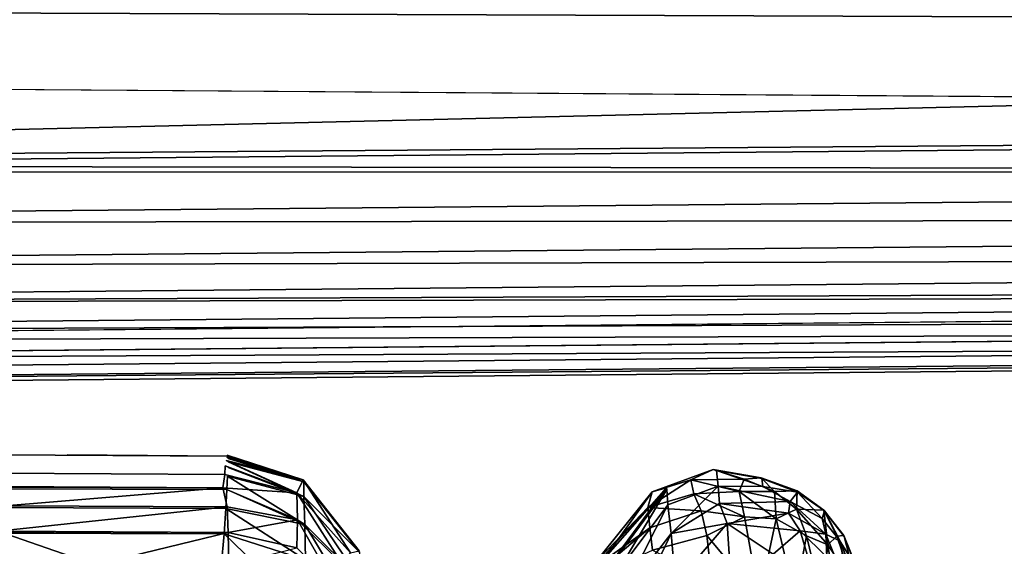
# Model space of a CAD drawing. Units: inches. Extents: x -14.4 to 16.8, y -17.7 to 17.7.
# Drawn here: x 7 to 7.2, y -15.8 to -15.7 of the extents above; entities that cross this region are included whole.
import ezdxf

# ---------------------------------------------------------------- set-up
doc = ezdxf.new("R2010")
doc.units = ezdxf.units.IN
doc.header["$MEASUREMENT"] = 0
doc.layers.add('SEAT-BACK', color=5, linetype='Continuous')
doc.layers.add('SEAT-SEAT', color=5, linetype='Continuous')

msp = doc.modelspace()

# ---------------------------------------------------------------- linework, layer by layer
at = {"layer": 'SEAT-BACK'}
for points, invisible_edges in [([(7.05496, -15.80123, 35.29027), (5.20416, -15.7918, 47.10006), (5.25862, -15.79205, 9.33519)], 15), ([(5.20416, -15.7918, 47.10006), (7.08229, -15.80145, 46.78432), (7.08233, -15.80185, 48.0603)], 12), ([(5.20416, -15.7918, 47.10006), (7.08233, -15.80185, 48.0603), (5.26202, -15.7929, 48.40063)], 15), ([(7.05496, -15.80123, 35.29027), (7.08229, -15.80145, 46.78432), (5.20416, -15.7918, 47.10006)], 12), ([(7.0822, -15.80126, 9.49864), (5.25862, -15.79205, 9.33519), (5.22563, -15.79246, 8.76288)], 15), ([(5.22563, -15.79246, 8.76288), (7.08199, -15.80217, 8.7136), (7.08211, -15.80161, 8.88685)], 15), ([(7.08199, -15.80217, 8.7136), (5.22563, -15.79246, 8.76288), (5.25758, -15.79387, 8.61173)], 13), ([(5.22563, -15.79246, 8.76288), (7.08211, -15.80161, 8.88685), (7.0822, -15.80126, 9.49864)], 15), ([(5.25862, -15.79205, 9.33519), (7.0822, -15.80126, 9.49864), (7.05496, -15.80123, 35.29027)], 15), ([(4.91332, -15.79349, 8.54033), (7.08177, -15.80459, 8.5406), (5.25758, -15.79387, 8.61173)], 1), ([(7.08177, -15.80459, 8.5406), (4.91332, -15.79349, 8.54033), (7.08143, -15.80685, 8.49298)], 1), ([(5.25116, -15.79398, 48.76762), (7.08236, -15.80337, 48.76518), (5.23924, -15.79542, 48.98939)], 15), ([(5.26202, -15.7929, 48.40063), (7.08236, -15.80243, 48.47798), (5.25116, -15.79398, 48.76762)], 15), ([(7.08236, -15.80337, 48.76518), (5.25116, -15.79398, 48.76762), (7.08236, -15.80243, 48.47798)], 15), ([(7.08187, -15.80307, 8.61262), (5.25758, -15.79387, 8.61173), (7.08177, -15.80459, 8.5406)], 1), ([(5.25758, -15.79387, 8.61173), (7.08187, -15.80307, 8.61262), (7.08199, -15.80217, 8.7136)], 15), ([(7.08236, -15.80243, 48.47798), (5.26202, -15.7929, 48.40063), (7.08233, -15.80185, 48.0603)], 15), ([(7.08215, -15.80714, 49.16038), (4.866, -15.79571, 49.16453), (5.23924, -15.79542, 48.98939)], 15), ([(4.866, -15.79571, 49.16453), (7.08215, -15.80714, 49.16038), (4.88672, -15.79906, 49.29514)], 1), ([(5.23924, -15.79542, 48.98939), (7.08225, -15.80487, 48.98834), (7.08215, -15.80714, 49.16038)], 13), ([(7.08225, -15.80487, 48.98834), (5.23924, -15.79542, 48.98939), (7.08236, -15.80337, 48.76518)], 15), ([(4.88672, -15.79906, 49.29514), (7.08197, -15.81033, 49.29192), (4.88038, -15.80334, 49.39711)], 1), ([(7.08197, -15.81033, 49.29192), (4.88672, -15.79906, 49.29514), (7.08215, -15.80714, 49.16038)], 1), ([(7.0822, -15.80126, 9.49864), (7.08229, -15.80145, 46.78432), (7.05496, -15.80123, 35.29027)], 12), ([(7.08199, -15.80217, 8.7136), (7.08187, -15.80307, 8.61262), (7.09403, -15.8077, 8.56063)], 1), ([(7.08211, -15.80161, 8.88685), (7.08199, -15.80217, 8.7136), (7.09515, -15.8055, 8.90269)], 1), ([(7.0822, -15.80126, 9.49864), (7.08211, -15.80161, 8.88685), (7.09515, -15.8055, 8.90269)], 1), ([(7.09522, -15.80579, 48.10804), (7.08236, -15.80243, 48.47798), (7.08233, -15.80185, 48.0603)], 2), ([(7.09524, -15.80833, 48.91656), (7.08236, -15.80337, 48.76518), (7.08236, -15.80243, 48.47798)], 2), ([(7.09524, -15.80833, 48.91656), (7.08225, -15.80487, 48.98834), (7.08236, -15.80337, 48.76518)], 2), ([(7.16493, -15.80374, 8.83965), (7.15699, -15.80686, 9.26379), (7.15456, -15.8075, 8.6521)], 1), ([(7.15699, -15.80686, 9.26379), (7.16493, -15.80374, 8.83965), (7.1655, -15.80387, 48.09225)], 13), ([(7.15701, -15.80712, 48.13102), (7.15699, -15.80686, 9.26379), (7.1655, -15.80387, 48.09225)], 14), ([(7.1572, -15.80975, 48.91542), (7.15701, -15.80712, 48.13102), (7.1655, -15.80387, 48.09225)], 14), ([(7.1655, -15.80387, 48.09225), (7.16577, -15.80653, 48.92194), (7.1572, -15.80975, 48.91542)], 12), ([(7.16493, -15.80374, 8.83965), (7.17312, -15.80513, 9.23873), (7.17321, -15.80525, 47.68537)], 2), ([(7.10468, -15.81754, 9.20323), (7.10473, -15.81779, 48.34272), (7.09515, -15.8055, 8.90269)], 1), ([(7.17921, -15.80737, 9.25345), (7.17321, -15.80525, 47.68537), (7.17312, -15.80513, 9.23873)], 2), ([(7.17321, -15.80525, 47.68537), (7.17921, -15.80737, 9.25345), (7.17929, -15.8076, 48.12616)], 2), ([(7.18389, -15.81077, 48.15674), (7.17929, -15.8076, 48.12616), (7.17921, -15.80737, 9.25345)], 2), ([(4.88431, -15.80895, 49.48057), (7.08115, -15.82023, 49.47842), (7.04303, -15.82702, 49.5558)], 1), ([(7.08115, -15.82023, 49.47842), (4.88431, -15.80895, 49.48057), (7.08168, -15.81465, 49.39442)], 1), ([(7.16384, -15.81494, 8.5071), (7.16288, -15.81076, 8.51637), (7.15417, -15.81363, 8.49668)], 12), ([(7.18378, -15.81062, 9.25131), (7.18718, -15.81493, 9.67594), (7.18721, -15.81511, 48.27459)], 2), ([(7.18389, -15.81077, 48.15674), (7.18721, -15.81511, 48.27459), (7.18652, -15.81591, 48.92194)], 2), ([(7.15417, -15.81363, 8.49668), (7.15457, -15.81744, 8.48659), (7.16384, -15.81494, 8.5071)], 12), ([(7.18925, -15.82302, 48.90311), (7.18652, -15.81591, 48.92194), (7.18721, -15.81511, 48.27459)], 2), ([(7.18942, -15.82055, 9.6769), (7.18721, -15.81511, 48.27459), (7.18718, -15.81493, 9.67594)], 2), ([(7.18721, -15.81511, 48.27459), (7.18942, -15.82055, 9.6769), (7.18942, -15.82073, 48.35319)], 2)]:
    msp.add_3dface(points, dxfattribs=dict(at, invisible_edges=invisible_edges))
for points in [[(4.84052, -15.79531, 8.49159), (7.08143, -15.80685, 8.49298), (4.91332, -15.79349, 8.54033)], [(7.08143, -15.80685, 8.49298), (4.84052, -15.79531, 8.49159), (4.85304, -15.79858, 8.46255)], [(4.85304, -15.79858, 8.46255), (7.04438, -15.80988, 8.46307), (7.08143, -15.80685, 8.49298)], [(7.09403, -15.8077, 8.56063), (7.09515, -15.8055, 8.90269), (7.08199, -15.80217, 8.7136)], [(7.08229, -15.80145, 46.78432), (7.0822, -15.80126, 9.49864), (7.09515, -15.8055, 8.90269)], [(7.08229, -15.80145, 46.78432), (7.09515, -15.8055, 8.90269), (7.09522, -15.80579, 48.10804)], [(7.09522, -15.80579, 48.10804), (7.08233, -15.80185, 48.0603), (7.08229, -15.80145, 46.78432)], [(7.08236, -15.80243, 48.47798), (7.09522, -15.80579, 48.10804), (7.09524, -15.80833, 48.91656)], [(7.08168, -15.81465, 49.39442), (4.88038, -15.80334, 49.39711), (7.08197, -15.81033, 49.29192)], [(4.88038, -15.80334, 49.39711), (7.08168, -15.81465, 49.39442), (4.88431, -15.80895, 49.48057)], [(7.08187, -15.80307, 8.61262), (7.08177, -15.80459, 8.5406), (7.09403, -15.8077, 8.56063)], [(7.15456, -15.8075, 8.6521), (7.16112, -15.80548, 8.58748), (7.16493, -15.80374, 8.83965)], [(7.17021, -15.80539, 8.74245), (7.16493, -15.80374, 8.83965), (7.16112, -15.80548, 8.58748)], [(7.17321, -15.80525, 47.68537), (7.1655, -15.80387, 48.09225), (7.16493, -15.80374, 8.83965)], [(7.16493, -15.80374, 8.83965), (7.17021, -15.80539, 8.74245), (7.17312, -15.80513, 9.23873)], [(7.17321, -15.80525, 47.68537), (7.17336, -15.80662, 48.70405), (7.1655, -15.80387, 48.09225)], [(7.16577, -15.80653, 48.92194), (7.1655, -15.80387, 48.09225), (7.17336, -15.80662, 48.70405)], [(7.09403, -15.8077, 8.56063), (7.08177, -15.80459, 8.5406), (7.08143, -15.80685, 8.49298)], [(7.09539, -15.81306, 49.24313), (7.08215, -15.80714, 49.16038), (7.08225, -15.80487, 48.98834)], [(7.08225, -15.80487, 48.98834), (7.09524, -15.80833, 48.91656), (7.09539, -15.81306, 49.24313)], [(7.09515, -15.8055, 8.90269), (7.09403, -15.8077, 8.56063), (7.10317, -15.81792, 8.66386)], [(7.10473, -15.81779, 48.34272), (7.09522, -15.80579, 48.10804), (7.09515, -15.8055, 8.90269)], [(7.10317, -15.81792, 8.66386), (7.10468, -15.81754, 9.20323), (7.09515, -15.8055, 8.90269)], [(7.10473, -15.81779, 48.34272), (7.09524, -15.80833, 48.91656), (7.09522, -15.80579, 48.10804)], [(7.16163, -15.80787, 8.53692), (7.16112, -15.80548, 8.58748), (7.1538, -15.8102, 8.5262)], [(7.16112, -15.80548, 8.58748), (7.15456, -15.8075, 8.6521), (7.1538, -15.8102, 8.5262)], [(7.16112, -15.80548, 8.58748), (7.16935, -15.80744, 8.59869), (7.17021, -15.80539, 8.74245)], [(7.16112, -15.80548, 8.58748), (7.16163, -15.80787, 8.53692), (7.16935, -15.80744, 8.59869)], [(7.16935, -15.80744, 8.59869), (7.17538, -15.80744, 8.74574), (7.17021, -15.80539, 8.74245)], [(7.17312, -15.80513, 9.23873), (7.17021, -15.80539, 8.74245), (7.17538, -15.80744, 8.74574)], [(7.17538, -15.80744, 8.74574), (7.17921, -15.80737, 9.25345), (7.17312, -15.80513, 9.23873)], [(7.17929, -15.8076, 48.12616), (7.17336, -15.80662, 48.70405), (7.17321, -15.80525, 47.68537)], [(7.04438, -15.80988, 8.46307), (7.08221, -15.81009, 8.46694), (7.08143, -15.80685, 8.49298)], [(7.09416, -15.81231, 8.47554), (7.08143, -15.80685, 8.49298), (7.08221, -15.81009, 8.46694)], [(7.08143, -15.80685, 8.49298), (7.09416, -15.81231, 8.47554), (7.09403, -15.8077, 8.56063)], [(7.09539, -15.81306, 49.24313), (7.08197, -15.81033, 49.29192), (7.08215, -15.80714, 49.16038)], [(7.14473, -15.81969, 8.57215), (7.1538, -15.8102, 8.5262), (7.15456, -15.8075, 8.6521)], [(7.15456, -15.8075, 8.6521), (7.14656, -15.81871, 8.74318), (7.14473, -15.81969, 8.57215)], [(7.15699, -15.80686, 9.26379), (7.14847, -15.81835, 9.24314), (7.14656, -15.81871, 8.74318)], [(7.14656, -15.81871, 8.74318), (7.15456, -15.8075, 8.6521), (7.15699, -15.80686, 9.26379)], [(7.1485, -15.81865, 48.16181), (7.14847, -15.81835, 9.24314), (7.15699, -15.80686, 9.26379)], [(7.15699, -15.80686, 9.26379), (7.15701, -15.80712, 48.13102), (7.1485, -15.81865, 48.16181)], [(7.14857, -15.82123, 48.91173), (7.1485, -15.81865, 48.16181), (7.15701, -15.80712, 48.13102)], [(7.15701, -15.80712, 48.13102), (7.1572, -15.80975, 48.91542), (7.14857, -15.82123, 48.91173)], [(7.15777, -15.81461, 49.23263), (7.1572, -15.80975, 48.91542), (7.16577, -15.80653, 48.92194)], [(7.16577, -15.80653, 48.92194), (7.16603, -15.80953, 49.14888), (7.15777, -15.81461, 49.23263)], [(7.17027, -15.81178, 8.55282), (7.16935, -15.80744, 8.59869), (7.16163, -15.80787, 8.53692)], [(7.16603, -15.80953, 49.14888), (7.16577, -15.80653, 48.92194), (7.17804, -15.80915, 48.96689)], [(7.17336, -15.80662, 48.70405), (7.17804, -15.80915, 48.96689), (7.16577, -15.80653, 48.92194)], [(7.17538, -15.80744, 8.74574), (7.16935, -15.80744, 8.59869), (7.17564, -15.81209, 8.61656)], [(7.17027, -15.81178, 8.55282), (7.17564, -15.81209, 8.61656), (7.16935, -15.80744, 8.59869)], [(7.17336, -15.80662, 48.70405), (7.17929, -15.8076, 48.12616), (7.17804, -15.80915, 48.96689)], [(7.17921, -15.80737, 9.25345), (7.17538, -15.80744, 8.74574), (7.17914, -15.81047, 8.74641)], [(7.17564, -15.81209, 8.61656), (7.17914, -15.81047, 8.74641), (7.17538, -15.80744, 8.74574)], [(7.18349, -15.81204, 48.91707), (7.17804, -15.80915, 48.96689), (7.17929, -15.8076, 48.12616)], [(7.17914, -15.81047, 8.74641), (7.18378, -15.81062, 9.25131), (7.17921, -15.80737, 9.25345)], [(7.17921, -15.80737, 9.25345), (7.18378, -15.81062, 9.25131), (7.18389, -15.81077, 48.15674)], [(7.17929, -15.8076, 48.12616), (7.18389, -15.81077, 48.15674), (7.18349, -15.81204, 48.91707)], [(7.10186, -15.81991, 8.51337), (7.09403, -15.8077, 8.56063), (7.09416, -15.81231, 8.47554)], [(7.10186, -15.81991, 8.51337), (7.10317, -15.81792, 8.66386), (7.09403, -15.8077, 8.56063)], [(7.10474, -15.82231, 49.10026), (7.09539, -15.81306, 49.24313), (7.09524, -15.80833, 48.91656)], [(7.09524, -15.80833, 48.91656), (7.10473, -15.81779, 48.34272), (7.10474, -15.82231, 49.10026)], [(7.16288, -15.81076, 8.51637), (7.16163, -15.80787, 8.53692), (7.1538, -15.8102, 8.5262)], [(7.16163, -15.80787, 8.53692), (7.16288, -15.81076, 8.51637), (7.17027, -15.81178, 8.55282)], [(7.17804, -15.80915, 48.96689), (7.17776, -15.81117, 49.14445), (7.16603, -15.80953, 49.14888)], [(7.18408, -15.81471, 49.13658), (7.17776, -15.81117, 49.14445), (7.17804, -15.80915, 48.96689)], [(7.17804, -15.80915, 48.96689), (7.18349, -15.81204, 48.91707), (7.18408, -15.81471, 49.13658)], [(7.08221, -15.81009, 8.46694), (7.04438, -15.80988, 8.46307), (7.04315, -15.81419, 8.44727)], [(7.04315, -15.81419, 8.44727), (7.08236, -15.81442, 8.45195), (7.08221, -15.81009, 8.46694)], [(7.09553, -15.81911, 49.39167), (7.08168, -15.81465, 49.39442), (7.08197, -15.81033, 49.29192)], [(7.08197, -15.81033, 49.29192), (7.09539, -15.81306, 49.24313), (7.09553, -15.81911, 49.39167)], [(7.09416, -15.81231, 8.47554), (7.08221, -15.81009, 8.46694), (7.08236, -15.81442, 8.45195)], [(7.15417, -15.81363, 8.49668), (7.1538, -15.8102, 8.5262), (7.1442, -15.82076, 8.51597)], [(7.14473, -15.81969, 8.57215), (7.1442, -15.82076, 8.51597), (7.1538, -15.8102, 8.5262)], [(7.14894, -15.82606, 49.23046), (7.14857, -15.82123, 48.91173), (7.1572, -15.80975, 48.91542)], [(7.1572, -15.80975, 48.91542), (7.15777, -15.81461, 49.23263), (7.14894, -15.82606, 49.23046)], [(7.1538, -15.8102, 8.5262), (7.15417, -15.81363, 8.49668), (7.16288, -15.81076, 8.51637)], [(7.16603, -15.80953, 49.14888), (7.16731, -15.81293, 49.27829), (7.15777, -15.81461, 49.23263)], [(7.16288, -15.81076, 8.51637), (7.16384, -15.81494, 8.5071), (7.17027, -15.81178, 8.55282)], [(7.16731, -15.81293, 49.27829), (7.16603, -15.80953, 49.14888), (7.17776, -15.81117, 49.14445)], [(7.17564, -15.81209, 8.61656), (7.18082, -15.81498, 8.71633), (7.17914, -15.81047, 8.74641)], [(7.18378, -15.81062, 9.25131), (7.17914, -15.81047, 8.74641), (7.18447, -15.81653, 8.85959)], [(7.18082, -15.81498, 8.71633), (7.18447, -15.81653, 8.85959), (7.17914, -15.81047, 8.74641)], [(7.18652, -15.81591, 48.92194), (7.18349, -15.81204, 48.91707), (7.18389, -15.81077, 48.15674)], [(7.18447, -15.81653, 8.85959), (7.18597, -15.81508, 9.09333), (7.18378, -15.81062, 9.25131)], [(7.18721, -15.81511, 48.27459), (7.18389, -15.81077, 48.15674), (7.18378, -15.81062, 9.25131)], [(7.18378, -15.81062, 9.25131), (7.18597, -15.81508, 9.09333), (7.18718, -15.81493, 9.67594)], [(7.08236, -15.81442, 8.45195), (7.09406, -15.81704, 8.45732), (7.09416, -15.81231, 8.47554)], [(7.10077, -15.82394, 8.46917), (7.09416, -15.81231, 8.47554), (7.09406, -15.81704, 8.45732)], [(7.09416, -15.81231, 8.47554), (7.10077, -15.82394, 8.46917), (7.10186, -15.81991, 8.51337)], [(7.17274, -15.82566, 8.54531), (7.17027, -15.81178, 8.55282), (7.16384, -15.81494, 8.5071)], [(7.17972, -15.81414, 49.23519), (7.16731, -15.81293, 49.27829), (7.17776, -15.81117, 49.14445)], [(7.17564, -15.81209, 8.61656), (7.17027, -15.81178, 8.55282), (7.17274, -15.82566, 8.54531)], [(7.17274, -15.82566, 8.54531), (7.17885, -15.82562, 8.61537), (7.17564, -15.81209, 8.61656)], [(7.18082, -15.81498, 8.71633), (7.17564, -15.81209, 8.61656), (7.17885, -15.82562, 8.61537)], [(7.17776, -15.81117, 49.14445), (7.18408, -15.81471, 49.13658), (7.17972, -15.81414, 49.23519)], [(7.18349, -15.81204, 48.91707), (7.18652, -15.81591, 48.92194), (7.18408, -15.81471, 49.13658)], [(7.01453, -15.81981, 8.43943), (7.05972, -15.81992, 8.44141), (7.04315, -15.81419, 8.44727)], [(7.08236, -15.81442, 8.45195), (7.04315, -15.81419, 8.44727), (7.05972, -15.81992, 8.44141)], [(7.10486, -15.82878, 49.34658), (7.09553, -15.81911, 49.39167), (7.09539, -15.81306, 49.24313)], [(7.09539, -15.81306, 49.24313), (7.10474, -15.82231, 49.10026), (7.10486, -15.82878, 49.34658)], [(7.15457, -15.81744, 8.48659), (7.15417, -15.81363, 8.49668), (7.1437, -15.82246, 8.49346)], [(7.1442, -15.82076, 8.51597), (7.1437, -15.82246, 8.49346), (7.15417, -15.81363, 8.49668)], [(7.15853, -15.82316, 49.41256), (7.15777, -15.81461, 49.23263), (7.16731, -15.81293, 49.27829)], [(7.16731, -15.81293, 49.27829), (7.16775, -15.81983, 49.40498), (7.15853, -15.82316, 49.41256)], [(7.17513, -15.81812, 49.3503), (7.16731, -15.81293, 49.27829), (7.17972, -15.81414, 49.23519)], [(7.16731, -15.81293, 49.27829), (7.17513, -15.81812, 49.3503), (7.16775, -15.81983, 49.40498)], [(7.17972, -15.81414, 49.23519), (7.18139, -15.81973, 49.32365), (7.17513, -15.81812, 49.3503)], [(7.17972, -15.81414, 49.23519), (7.18427, -15.81862, 49.24273), (7.18139, -15.81973, 49.32365)], [(7.18427, -15.81862, 49.24273), (7.17972, -15.81414, 49.23519), (7.18408, -15.81471, 49.13658)], [(7.05972, -15.81992, 8.44141), (7.08249, -15.82002, 8.44502), (7.08236, -15.81442, 8.45195)], [(7.09542, -15.82795, 49.51518), (7.08115, -15.82023, 49.47842), (7.08168, -15.81465, 49.39442)], [(7.08168, -15.81465, 49.39442), (7.09553, -15.81911, 49.39167), (7.09542, -15.82795, 49.51518)], [(7.09406, -15.81704, 8.45732), (7.08236, -15.81442, 8.45195), (7.08249, -15.82002, 8.44502)], [(7.14924, -15.83255, 49.38111), (7.14894, -15.82606, 49.23046), (7.15777, -15.81461, 49.23263)], [(7.15777, -15.81461, 49.23263), (7.15853, -15.82316, 49.41256), (7.14924, -15.83255, 49.38111)], [(7.16469, -15.82237, 8.50327), (7.16384, -15.81494, 8.5071), (7.15457, -15.81744, 8.48659)], [(7.16384, -15.81494, 8.5071), (7.16469, -15.82237, 8.50327), (7.17274, -15.82566, 8.54531)], [(7.17885, -15.82562, 8.61537), (7.18342, -15.82574, 8.71718), (7.18082, -15.81498, 8.71633)], [(7.18447, -15.81653, 8.85959), (7.18082, -15.81498, 8.71633), (7.18342, -15.82574, 8.71718)], [(7.18798, -15.82423, 49.13243), (7.18408, -15.81471, 49.13658), (7.18652, -15.81591, 48.92194)], [(7.18408, -15.81471, 49.13658), (7.18798, -15.82423, 49.13243), (7.18427, -15.81862, 49.24273)], [(7.18447, -15.81653, 8.85959), (7.18865, -15.82288, 9.10526), (7.18597, -15.81508, 9.09333)], [(7.18942, -15.82055, 9.6769), (7.18718, -15.81493, 9.67594), (7.18597, -15.81508, 9.09333)], [(7.18597, -15.81508, 9.09333), (7.18865, -15.82288, 9.10526), (7.18942, -15.82055, 9.6769)], [(7.18652, -15.81591, 48.92194), (7.18925, -15.82302, 48.90311), (7.18798, -15.82423, 49.13243)], [(7.18721, -15.81511, 48.27459), (7.18942, -15.82073, 48.35319), (7.18925, -15.82302, 48.90311)], [(7.18682, -15.83178, 8.85025), (7.18447, -15.81653, 8.85959), (7.18342, -15.82574, 8.71718)], [(7.18447, -15.81653, 8.85959), (7.18682, -15.83178, 8.85025), (7.18865, -15.82288, 9.10526)]]:
    msp.add_3dface(points, dxfattribs=at)
at = {"layer": 'SEAT-SEAT'}
for points in [[(6.8069, -15.71157, 8.5636), (7.76162, -15.70289, 8.56354), (7.76394, -15.72859, 8.60306)], [(7.76359, -15.72874, 17.31684), (7.76158, -15.70313, 17.35646), (6.8076, -15.72518, 17.33744)], [(6.8076, -15.72518, 17.33744), (6.79422, -15.75188, 17.28767), (7.76359, -15.72874, 17.31684)], [(7.76463, -15.74431, 17.28337), (7.76359, -15.72874, 17.31684), (6.79422, -15.75188, 17.28767)], [(7.76463, -15.74431, 8.63681), (6.80816, -15.75308, 8.63681), (6.80856, -15.73733, 8.60309)], [(7.7656, -15.75313, 17.24357), (7.76463, -15.74431, 17.28337), (6.79422, -15.75188, 17.28767)], [(6.80816, -15.75308, 8.63681), (7.76463, -15.74431, 8.63681), (7.7656, -15.75313, 8.6766)], [(6.79422, -15.75188, 17.28767), (6.80884, -15.76194, 17.24357), (7.7656, -15.75313, 17.24357)], [(7.7656, -15.75313, 8.6766), (6.80884, -15.76194, 8.6766), (6.80816, -15.75308, 8.63681)], [(7.76642, -15.76065, 17.17068), (7.7656, -15.75313, 17.24357), (6.80884, -15.76194, 17.24357)], [(6.80884, -15.76194, 8.6766), (7.7656, -15.75313, 8.6766), (7.76642, -15.76065, 8.74949)], [(6.80884, -15.76194, 17.24357), (6.80941, -15.76947, 17.17068), (7.76642, -15.76065, 17.17068)], [(7.76642, -15.76065, 8.74949), (6.80941, -15.76947, 8.74949), (6.80884, -15.76194, 8.6766)], [(6.80941, -15.76947, 8.74949), (7.76642, -15.76065, 8.74949), (7.7671, -15.76687, 8.87136)], [(7.7671, -15.76687, 17.04882), (7.76642, -15.76065, 17.17068), (6.80941, -15.76947, 17.17068)], [(7.7671, -15.76687, 8.87136), (6.80989, -15.77571, 8.87136), (6.80941, -15.76947, 8.74949)], [(6.80941, -15.76947, 17.17068), (6.80989, -15.77572, 17.04882), (7.7671, -15.76687, 17.04882)], [(7.77493, -15.77326, 16.78832), (7.7671, -15.76687, 17.04882), (6.80989, -15.77572, 17.04882)], [(6.80989, -15.77571, 8.87136), (7.7671, -15.76687, 8.87136), (7.76764, -15.77181, 9.05806)], [(7.76764, -15.77181, 9.05806), (6.81026, -15.78068, 9.05806), (6.80989, -15.77571, 8.87136)], [(6.81026, -15.78068, 9.05806), (7.76764, -15.77181, 9.05806), (7.77353, -15.77668, 9.49194)], [(6.80989, -15.77572, 17.04882), (6.82197, -15.78218, 16.78866), (7.77493, -15.77326, 16.78832)], [(7.77353, -15.77668, 9.49194), (6.81881, -15.78561, 9.49259), (6.81026, -15.78068, 9.05806)]]:
    msp.add_3dface(points, dxfattribs=at)
for points, invisible_edges in [([(7.76394, -15.72859, 8.60306), (6.80856, -15.73733, 8.60309), (6.8069, -15.71157, 8.5636)], 1), ([(6.80856, -15.73733, 8.60309), (7.76394, -15.72859, 8.60306), (7.76463, -15.74431, 8.63681)], 1), ([(7.7587, -15.77939, 15.84909), (7.77493, -15.77326, 16.78832), (6.82197, -15.78218, 16.78866)], 1), ([(6.81881, -15.78561, 9.49259), (7.77353, -15.77668, 9.49194), (7.77093, -15.78085, 10.93353)], 2), ([(7.7587, -15.77939, 15.84909), (6.79545, -15.78822, 15.84923), (6.80989, -15.79075, 13.67903)], 14), ([(6.82197, -15.78218, 16.78866), (6.79545, -15.78822, 15.84923), (7.7587, -15.77939, 15.84909)], 1), ([(6.80989, -15.79075, 13.67903), (7.76812, -15.78185, 13.67254), (7.7587, -15.77939, 15.84909)], 14), ([(7.77093, -15.78085, 10.93353), (6.81445, -15.78977, 10.93578), (6.81881, -15.78561, 9.49259)], 2), ([(6.81445, -15.78977, 10.93578), (7.77093, -15.78085, 10.93353), (7.76812, -15.78185, 13.67254)], 2), ([(7.76812, -15.78185, 13.67254), (6.80989, -15.79075, 13.67903), (6.81445, -15.78977, 10.93578)], 2)]:
    msp.add_3dface(points, dxfattribs=dict(at, invisible_edges=invisible_edges))

doc.saveas('drawing.dxf')
